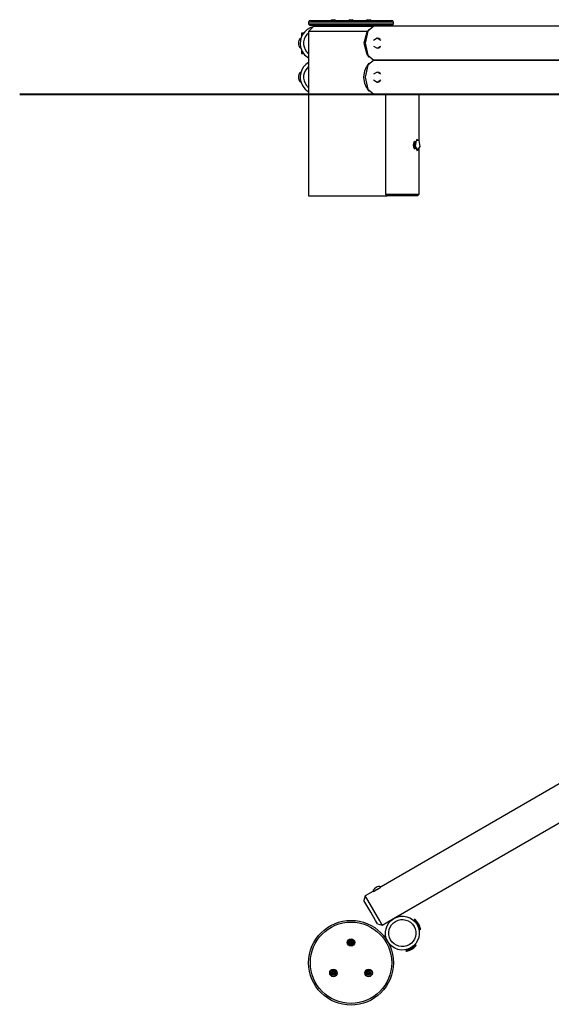
# Model space of a CAD drawing. Units: inches. Extents: x 74.6 to 135.5, y 107.5 to 189.
# Drawn here: x 74.6 to 90.3, y 150.8 to 179.8 of the extents above; entities that cross this region are included whole.
import ezdxf

# ---------------------------------------------------------------- set-up
doc = ezdxf.new("R2010")
doc.units = ezdxf.units.IN
doc.header["$MEASUREMENT"] = 0
doc.layers.add('Ebene 1', color=7, linetype='Continuous')

# ---------------------------------------------------------------- blocks, each defined once
blk = doc.blocks.new('block 2')
at = {"layer": 'Ebene 1', "color": 179, "lineweight": 25, "true_color": 0x1a171b}
for points in [[(83.141, 179.801), (83.26, 179.801), (83.594, 179.801), (84.075, 179.801), (84.608, 179.801), (85.09, 179.801), (85.422, 179.801), (85.541, 179.801)], [(83.786, 179.821), (83.756, 179.801)], [(83.786, 179.821), (83.822, 179.821), (83.857, 179.821)], [(83.887, 179.801), (83.857, 179.821)], [(84.306, 179.821), (84.276, 179.801)], [(84.306, 179.821), (84.341, 179.821), (84.376, 179.821)], [(84.406, 179.801), (84.376, 179.821)], [(84.826, 179.821), (84.796, 179.801)], [(84.826, 179.821), (84.861, 179.821), (84.896, 179.821)], [(84.926, 179.801), (84.896, 179.821)], [(85.591, 179.751), (85.467, 179.751), (85.121, 179.751), (84.619, 179.751), (84.063, 179.751), (83.562, 179.751), (83.215, 179.751), (83.091, 179.751)], [(83.091, 179.751), (83.091, 179.701)], [(83.091, 179.701), (83.215, 179.701), (83.562, 179.701), (84.063, 179.701), (84.619, 179.701), (85.121, 179.701), (85.467, 179.701), (85.591, 179.701)], [(83.241, 179.626), (83.091, 179.476)], [(85.541, 179.651), (85.422, 179.651), (85.089, 179.651), (84.608, 179.651), (84.074, 179.651), (83.593, 179.651), (83.26, 179.651), (83.141, 179.651)], [(83.241, 179.626), (83.348, 179.626), (83.649, 179.626), (84.084, 179.626), (84.569, 179.626), (85.01, 179.626)], [(83.702, 179.651), (83.702, 179.626)], [(83.942, 179.626), (83.942, 179.651)], [(84.221, 179.651), (84.221, 179.626)], [(84.461, 179.626), (84.461, 179.651)], [(84.741, 179.651), (84.741, 179.626)], [(85.01, 179.626), (84.834, 179.479), (84.761, 179.126), (84.834, 178.772), (85.01, 178.626)], [(84.866, 179.534), (84.808, 179.452)], [(84.981, 179.626), (84.981, 179.651)], [(102.158, 179.626), (85.01, 179.626)], [(85.591, 179.701), (85.591, 179.751)], [(82.848, 179.209), (82.848, 179.258), (82.848, 179.276)], [(82.853, 179.276), (82.848, 179.276)], [(82.853, 179.235), (82.853, 179.265), (82.853, 179.276)], [(82.881, 179.426), (82.881, 179.399), (82.881, 179.322)], [(82.941, 179.426), (82.881, 179.426)], [(84.825, 179.476), (84.223, 179.476), (83.649, 179.476), (83.24, 179.476), (83.091, 179.476)], [(83.091, 179.476), (83.091, 174.626)], [(84.808, 179.452), (84.724, 179.126), (84.808, 178.799)], [(85.218, 179.209), (85.11, 179.276), (85.002, 179.209)], [(85.113, 179.276), (85.11, 179.276)], [(85.202, 179.235), (85.161, 179.265), (85.113, 179.276)], [(82.848, 178.976), (82.848, 178.993), (82.848, 179.042)], [(82.848, 178.976), (82.853, 178.976)], [(82.853, 178.976), (82.853, 178.986), (82.853, 179.017)], [(82.881, 178.93), (82.881, 178.853), (82.881, 178.826)], [(85.002, 179.042), (85.11, 178.976), (85.218, 179.042)], [(85.11, 178.976), (85.113, 178.976)], [(85.113, 178.976), (85.161, 178.986), (85.202, 179.017)], [(82.881, 178.826), (82.941, 178.826)], [(85.01, 178.626), (84.834, 178.479), (84.761, 178.126)], [(84.808, 178.799), (84.866, 178.717)], [(102.158, 178.626), (85.01, 178.626)], [(85.01, 178.626), (102.158, 178.626)], [(84.724, 178.126), (84.746, 178.31), (84.808, 178.453)], [(84.866, 178.534), (84.808, 178.453)], [(82.848, 178.209), (82.848, 178.258), (82.848, 178.276)], [(82.853, 178.276), (82.848, 178.276)], [(82.848, 177.976), (82.848, 177.994), (82.848, 178.042)], [(82.853, 178.235), (82.853, 178.265), (82.853, 178.276)], [(84.808, 177.799), (84.746, 177.942), (84.724, 178.126)], [(84.761, 178.126), (84.834, 177.772), (85.01, 177.626)], [(85.218, 178.209), (85.11, 178.276), (85.002, 178.209)], [(85.002, 178.042), (85.11, 177.976), (85.218, 178.042)], [(85.113, 178.276), (85.11, 178.276)], [(85.202, 178.235), (85.161, 178.265), (85.113, 178.276)], [(82.848, 177.976), (82.853, 177.976)], [(82.853, 177.976), (82.853, 177.987), (82.853, 178.017)], [(84.808, 177.799), (84.866, 177.717)], [(85.11, 177.976), (85.113, 177.976)], [(85.113, 177.976), (85.161, 177.987), (85.202, 178.017)], [(85.01, 177.626), (102.158, 177.626)], [(85.357, 177.626), (85.357, 174.676)], [(86.357, 176.239), (86.357, 177.626)], [(86.29, 176.301), (86.202, 176.126), (86.29, 175.951)], [(86.23, 176.002), (86.222, 176.013), (86.197, 176.064), (86.187, 176.126), (86.219, 176.234)], [(86.189, 176.148), (86.192, 176.138), (86.194, 176.126)], [(86.194, 176.126), (86.193, 176.115), (86.19, 176.105)], [(86.224, 176.241), (86.202, 176.191), (86.194, 176.126)], [(86.194, 176.126), (86.202, 176.061), (86.224, 176.011)], [(86.311, 175.969), (86.386, 176.077), (86.357, 176.253), (86.265, 176.253), (86.237, 176.077), (86.311, 175.969), (86.311, 175.969)], [(86.357, 174.676), (86.357, 176.013)], [(86.29, 175.951), (86.294, 175.951), (86.297, 175.951)], [(83.091, 174.626), (83.206, 174.626), (83.529, 174.626), (84.002, 174.626), (84.536, 174.626), (85.035, 174.626), (85.407, 174.626)], [(85.357, 174.676), (85.46, 174.676), (85.728, 174.676), (86.048, 174.676), (86.29, 174.676)], [(85.357, 174.676), (85.407, 174.626)], [(86.246, 174.626), (85.935, 174.626), (85.568, 174.626), (85.407, 174.626)], [(86.307, 174.626), (86.292, 174.626), (86.246, 174.626)], [(86.29, 174.676), (86.34, 174.676), (86.357, 174.676)], [(86.307, 174.626), (86.357, 174.676)], [(85.667, 153.345), (102.002, 162.775)], [(92.375, 158.372), (85.23, 154.247)], [(85.002, 154.108), (85.11, 154.17), (85.218, 154.232)], [(84.761, 153.976), (84.724, 153.839)], [(84.983, 154.105), (84.761, 153.976)], [(85.26, 153.11), (85.187, 153.237), (85.01, 153.543), (84.834, 153.849), (84.761, 153.976)], [(85.023, 154.114), (85.113, 154.166), (85.202, 154.217)], [(85.124, 153.147), (85.065, 153.248), (84.924, 153.493), (84.782, 153.738), (84.724, 153.839)], [(85.124, 153.147), (85.26, 153.11)], [(85.26, 153.11), (85.547, 153.276)], [(85.546, 153.275), (85.547, 153.276), (85.548, 153.276), (85.548, 153.276), (85.548, 153.277), (85.549, 153.277), (85.549, 153.278), (85.55, 153.278), (85.552, 153.279), (85.553, 153.28), (85.554, 153.281), (85.554, 153.281), (85.555, 153.282), (85.556, 153.282), (85.559, 153.285), (85.563, 153.287), (85.565, 153.289), (85.567, 153.29), (85.568, 153.291), (85.569, 153.292), (85.57, 153.293), (85.571, 153.294), (85.576, 153.297), (85.582, 153.3), (85.583, 153.301), (85.584, 153.302), (85.586, 153.303), (85.587, 153.304), (85.59, 153.306), (85.592, 153.307), (85.596, 153.309), (85.598, 153.311), (85.601, 153.313), (85.604, 153.314), (85.61, 153.317), (85.616, 153.321), (85.619, 153.322), (85.622, 153.324), (85.623, 153.325), (85.625, 153.326), (85.627, 153.326), (85.628, 153.327), (85.633, 153.33), (85.639, 153.332), (85.64, 153.333), (85.641, 153.334), (85.642, 153.334), (85.644, 153.335), (85.646, 153.336), (85.649, 153.337), (85.653, 153.339), (85.656, 153.341), (85.657, 153.341), (85.658, 153.341), (85.659, 153.342), (85.66, 153.342), (85.661, 153.343), (85.663, 153.343), (85.664, 153.343), (85.665, 153.344), (85.665, 153.344), (85.665, 153.344), (85.666, 153.344), (85.666, 153.344), (85.667, 153.345), (85.667, 153.345)], [(85.554, 153.281), (85.557, 153.277)], [(85.661, 153.337), (85.658, 153.341)], [(86.202, 153.278), (86.29, 153.127), (86.377, 152.975)], [(86.22, 153.248), (86.202, 153.238)], [(86.233, 153.276), (86.311, 153.139), (86.39, 153.003)], [(86.342, 152.996), (86.36, 153.006)], [(85.405, 152.662), (85.403, 152.661)], [(85.443, 152.592), (85.445, 152.593)], [(86.258, 152.532), (86.107, 152.444), (85.955, 152.357)], [(86.255, 152.501), (86.119, 152.423), (85.983, 152.344)], [(86.228, 152.514), (86.218, 152.531)], [(85.975, 152.391), (85.985, 152.374)]]:
    blk.add_lwpolyline(points, dxfattribs=at)
for points in [[(83.141, 179.801), (83.114, 179.801), (83.091, 179.778), (83.091, 179.751)], [(85.591, 179.751), (85.591, 179.778), (85.569, 179.801), (85.541, 179.801)], [(83.091, 179.701), (83.091, 179.674), (83.114, 179.651), (83.141, 179.651)], [(85.541, 179.651), (85.569, 179.651), (85.591, 179.674), (85.591, 179.701)], [(82.848, 179.276), (82.769, 179.192), (82.769, 179.059), (82.848, 178.976)], [(82.848, 178.276), (82.769, 178.192), (82.769, 178.059), (82.848, 177.976)], [(85.08, 154.222), (85.035, 154.196), (85.001, 154.154), (84.983, 154.105)], [(85.23, 154.247), (85.179, 154.257), (85.126, 154.248), (85.08, 154.222)], [(86.233, 153.276), (86.224, 153.283), (86.212, 153.284), (86.202, 153.279)], [(86.39, 153.003), (86.368, 153.108), (86.313, 153.204), (86.233, 153.276)], [(86.377, 152.975), (86.387, 152.981), (86.392, 152.992), (86.39, 153.003)], [(84.31, 152.607), (84.319, 152.61), (84.323, 152.618), (84.322, 152.627)], [(84.322, 152.578), (84.323, 152.586), (84.319, 152.594), (84.31, 152.597)], [(84.33, 152.631), (84.336, 152.626), (84.346, 152.626), (84.353, 152.631)], [(84.353, 152.573), (84.346, 152.578), (84.336, 152.578), (84.33, 152.573)], [(84.361, 152.627), (84.359, 152.618), (84.364, 152.61), (84.372, 152.607)], [(84.372, 152.597), (84.364, 152.594), (84.359, 152.586), (84.361, 152.578)], [(86.132, 152.401), (86.178, 152.428), (86.22, 152.461), (86.255, 152.501)], [(86.255, 152.501), (86.263, 152.51), (86.264, 152.522), (86.258, 152.532)], [(85.955, 152.357), (85.961, 152.347), (85.972, 152.342), (85.983, 152.344)], [(85.983, 152.344), (86.036, 152.355), (86.086, 152.374), (86.132, 152.401)], [(83.791, 151.707), (83.799, 151.71), (83.803, 151.718), (83.802, 151.726)], [(83.802, 151.678), (83.803, 151.686), (83.799, 151.694), (83.791, 151.697)], [(83.81, 151.731), (83.817, 151.726), (83.826, 151.726), (83.833, 151.731)], [(83.833, 151.673), (83.826, 151.678), (83.817, 151.678), (83.81, 151.673)], [(83.841, 151.726), (83.84, 151.718), (83.844, 151.71), (83.853, 151.707)], [(83.853, 151.697), (83.844, 151.694), (83.84, 151.686), (83.841, 151.678)], [(84.83, 151.707), (84.838, 151.71), (84.843, 151.718), (84.841, 151.726)], [(84.841, 151.678), (84.843, 151.686), (84.838, 151.694), (84.83, 151.697)], [(84.849, 151.731), (84.856, 151.726), (84.866, 151.726), (84.872, 151.731)], [(84.872, 151.673), (84.866, 151.678), (84.856, 151.678), (84.849, 151.673)], [(84.881, 151.726), (84.879, 151.718), (84.884, 151.71), (84.892, 151.707)], [(84.892, 151.697), (84.884, 151.694), (84.879, 151.686), (84.881, 151.678)]]:
    blk.add_open_spline(points, degree=3, dxfattribs=at)
for points, knots in [([(83.228, 179.613), (82.96, 179.55), (82.792, 179.282), (82.854, 179.013), (82.886, 178.878), (82.971, 178.762), (83.091, 178.693)], [0, 0, 0, 0, 1, 1, 1, 2, 2, 2, 2]), ([(83.091, 179.438), (82.919, 179.3), (82.891, 179.048), (83.029, 178.876), (83.047, 178.853), (83.068, 178.832), (83.091, 178.813)], [0, 0, 0, 0, 1, 1, 1, 2, 2, 2, 2]), ([(83.091, 178.559), (82.852, 178.421), (82.77, 178.115), (82.908, 177.876), (82.952, 177.8), (83.015, 177.737), (83.091, 177.693)], [0, 0, 0, 0, 1, 1, 1, 2, 2, 2, 2]), ([(83.091, 178.438), (82.919, 178.3), (82.891, 178.048), (83.029, 177.876), (83.047, 177.853), (83.068, 177.832), (83.091, 177.814)], [0, 0, 0, 0, 1, 1, 1, 2, 2, 2, 2]), ([(86.107, 152.444), (86.346, 152.582), (86.428, 152.888), (86.29, 153.127), (86.152, 153.366), (85.846, 153.448), (85.607, 153.31), (85.368, 153.172), (85.286, 152.866), (85.424, 152.627), (85.561, 152.389), (85.869, 152.307), (86.107, 152.444), (86.107, 152.444), (86.107, 152.444), (86.107, 152.444)], [0, 0, 0, 0, 1, 1, 1, 2, 2, 2, 3, 3, 3, 4, 4, 4, 5, 5, 5, 5]), ([(85.591, 152.002), (85.591, 152.692), (85.031, 153.252), (84.341, 153.252), (83.651, 153.252), (83.091, 152.692), (83.091, 152.002), (83.091, 151.312), (83.651, 150.752), (84.341, 150.752), (85.027, 150.752), (85.591, 151.316), (85.591, 152.002), (85.591, 152.002), (85.591, 152.002), (85.591, 152.002)], [0, 0, 0, 0, 1, 1, 1, 2, 2, 2, 3, 3, 3, 4, 4, 4, 5, 5, 5, 5]), ([(85.541, 152.002), (85.541, 152.664), (85.003, 153.202), (84.341, 153.202), (83.679, 153.202), (83.141, 152.664), (83.141, 152.002), (83.141, 151.34), (83.679, 150.802), (84.341, 150.802), (85, 150.802), (85.541, 151.344), (85.541, 152.002), (85.541, 152.002), (85.541, 152.002), (85.541, 152.002)], [0, 0, 0, 0, 1, 1, 1, 2, 2, 2, 3, 3, 3, 4, 4, 4, 5, 5, 5, 5]), ([(86.057, 152.531), (86.248, 152.641), (86.313, 152.886), (86.203, 153.077), (86.093, 153.268), (85.848, 153.334), (85.657, 153.223), (85.466, 153.113), (85.4, 152.868), (85.511, 152.677), (85.62, 152.487), (85.867, 152.421), (86.057, 152.531), (86.057, 152.531), (86.057, 152.531), (86.057, 152.531)], [0, 0, 0, 0, 1, 1, 1, 2, 2, 2, 3, 3, 3, 4, 4, 4, 5, 5, 5, 5]), ([(84.231, 152.602), (84.231, 152.541), (84.28, 152.492), (84.341, 152.492), (84.402, 152.492), (84.451, 152.541), (84.451, 152.602), (84.451, 152.663), (84.402, 152.712), (84.341, 152.712), (84.281, 152.712), (84.231, 152.662), (84.231, 152.602), (84.231, 152.602), (84.231, 152.602), (84.231, 152.602)], [0, 0, 0, 0, 1, 1, 1, 2, 2, 2, 3, 3, 3, 4, 4, 4, 5, 5, 5, 5]), ([(84.341, 152.702), (84.286, 152.702), (84.241, 152.657), (84.241, 152.602), (84.241, 152.547), (84.286, 152.502), (84.341, 152.502), (84.397, 152.502), (84.441, 152.547), (84.441, 152.602), (84.441, 152.657), (84.396, 152.702), (84.341, 152.702), (84.341, 152.702), (84.341, 152.702), (84.341, 152.702)], [0, 0, 0, 0, 1, 1, 1, 2, 2, 2, 3, 3, 3, 4, 4, 4, 5, 5, 5, 5]), ([(84.341, 152.667), (84.305, 152.667), (84.276, 152.638), (84.276, 152.602), (84.276, 152.566), (84.305, 152.537), (84.341, 152.537), (84.377, 152.537), (84.406, 152.566), (84.406, 152.602), (84.406, 152.638), (84.377, 152.667), (84.341, 152.667), (84.341, 152.667), (84.341, 152.667), (84.341, 152.667)], [0, 0, 0, 0, 1, 1, 1, 2, 2, 2, 3, 3, 3, 4, 4, 4, 5, 5, 5, 5]), ([(84.341, 152.637), (84.322, 152.637), (84.306, 152.621), (84.306, 152.602), (84.306, 152.583), (84.322, 152.567), (84.341, 152.567), (84.361, 152.567), (84.376, 152.583), (84.376, 152.602), (84.376, 152.621), (84.361, 152.637), (84.341, 152.637), (84.341, 152.637), (84.341, 152.637), (84.341, 152.637)], [0, 0, 0, 0, 1, 1, 1, 2, 2, 2, 3, 3, 3, 4, 4, 4, 5, 5, 5, 5]), ([(84.31, 152.607), (84.308, 152.605), (84.306, 152.603), (84.308, 152.6), (84.308, 152.599), (84.309, 152.598), (84.31, 152.597)], [0, 0, 0, 0, 1, 1, 1, 2, 2, 2, 2]), ([(84.322, 152.578), (84.321, 152.575), (84.323, 152.572), (84.326, 152.572), (84.327, 152.572), (84.329, 152.572), (84.33, 152.573)], [0, 0, 0, 0, 1, 1, 1, 2, 2, 2, 2]), ([(84.33, 152.631), (84.328, 152.633), (84.325, 152.633), (84.323, 152.63), (84.322, 152.629), (84.322, 152.628), (84.322, 152.627)], [0, 0, 0, 0, 1, 1, 1, 2, 2, 2, 2]), ([(84.361, 152.627), (84.361, 152.629), (84.359, 152.632), (84.357, 152.632), (84.355, 152.633), (84.354, 152.632), (84.353, 152.631)], [0, 0, 0, 0, 1, 1, 1, 2, 2, 2, 2]), ([(84.353, 152.573), (84.355, 152.571), (84.358, 152.571), (84.36, 152.574), (84.361, 152.575), (84.361, 152.576), (84.361, 152.578)], [0, 0, 0, 0, 1, 1, 1, 2, 2, 2, 2]), ([(84.372, 152.597), (84.375, 152.598), (84.376, 152.601), (84.375, 152.604), (84.375, 152.605), (84.373, 152.606), (84.372, 152.607)], [0, 0, 0, 0, 1, 1, 1, 2, 2, 2, 2]), ([(83.712, 151.702), (83.712, 151.641), (83.761, 151.592), (83.822, 151.592), (83.883, 151.592), (83.931, 151.641), (83.931, 151.702), (83.931, 151.763), (83.883, 151.812), (83.822, 151.812), (83.761, 151.812), (83.712, 151.762), (83.712, 151.702), (83.712, 151.702), (83.712, 151.702), (83.712, 151.702)], [0, 0, 0, 0, 1, 1, 1, 2, 2, 2, 3, 3, 3, 4, 4, 4, 5, 5, 5, 5]), ([(83.822, 151.802), (83.766, 151.802), (83.722, 151.757), (83.722, 151.702), (83.722, 151.647), (83.766, 151.602), (83.822, 151.602), (83.877, 151.602), (83.922, 151.647), (83.922, 151.702), (83.922, 151.757), (83.877, 151.802), (83.822, 151.802), (83.822, 151.802), (83.822, 151.802), (83.822, 151.802)], [0, 0, 0, 0, 1, 1, 1, 2, 2, 2, 3, 3, 3, 4, 4, 4, 5, 5, 5, 5]), ([(83.822, 151.767), (83.786, 151.767), (83.756, 151.738), (83.756, 151.702), (83.756, 151.666), (83.786, 151.637), (83.822, 151.637), (83.857, 151.637), (83.887, 151.666), (83.887, 151.702), (83.887, 151.738), (83.857, 151.767), (83.822, 151.767), (83.822, 151.767), (83.822, 151.767), (83.822, 151.767)], [0, 0, 0, 0, 1, 1, 1, 2, 2, 2, 3, 3, 3, 4, 4, 4, 5, 5, 5, 5]), ([(83.822, 151.737), (83.802, 151.737), (83.786, 151.721), (83.786, 151.702), (83.786, 151.683), (83.802, 151.667), (83.822, 151.667), (83.841, 151.667), (83.857, 151.683), (83.857, 151.702), (83.857, 151.721), (83.841, 151.737), (83.822, 151.737), (83.822, 151.737), (83.822, 151.737), (83.822, 151.737)], [0, 0, 0, 0, 1, 1, 1, 2, 2, 2, 3, 3, 3, 4, 4, 4, 5, 5, 5, 5]), ([(83.791, 151.707), (83.788, 151.706), (83.787, 151.703), (83.788, 151.7), (83.788, 151.699), (83.789, 151.698), (83.791, 151.697)], [0, 0, 0, 0, 1, 1, 1, 2, 2, 2, 2]), ([(83.81, 151.731), (83.808, 151.733), (83.805, 151.733), (83.803, 151.73), (83.802, 151.729), (83.802, 151.728), (83.802, 151.726)], [0, 0, 0, 0, 1, 1, 1, 2, 2, 2, 2]), ([(83.802, 151.678), (83.802, 151.675), (83.803, 151.672), (83.806, 151.672), (83.808, 151.672), (83.809, 151.672), (83.81, 151.673)], [0, 0, 0, 0, 1, 1, 1, 2, 2, 2, 2]), ([(83.841, 151.726), (83.842, 151.729), (83.84, 151.732), (83.837, 151.732), (83.836, 151.732), (83.834, 151.732), (83.833, 151.731)], [0, 0, 0, 0, 1, 1, 1, 2, 2, 2, 2]), ([(83.833, 151.673), (83.835, 151.671), (83.838, 151.672), (83.84, 151.674), (83.841, 151.675), (83.841, 151.676), (83.841, 151.678)], [0, 0, 0, 0, 1, 1, 1, 2, 2, 2, 2]), ([(83.853, 151.697), (83.855, 151.698), (83.856, 151.701), (83.855, 151.704), (83.855, 151.705), (83.854, 151.706), (83.853, 151.707)], [0, 0, 0, 0, 1, 1, 1, 2, 2, 2, 2]), ([(84.751, 151.702), (84.751, 151.641), (84.8, 151.592), (84.861, 151.592), (84.921, 151.592), (84.971, 151.641), (84.971, 151.702), (84.971, 151.763), (84.921, 151.812), (84.861, 151.812), (84.8, 151.812), (84.751, 151.762), (84.751, 151.702), (84.751, 151.702), (84.751, 151.702), (84.751, 151.702)], [0, 0, 0, 0, 1, 1, 1, 2, 2, 2, 3, 3, 3, 4, 4, 4, 5, 5, 5, 5]), ([(84.861, 151.802), (84.806, 151.802), (84.761, 151.757), (84.761, 151.702), (84.761, 151.647), (84.806, 151.602), (84.861, 151.602), (84.916, 151.602), (84.961, 151.647), (84.961, 151.702), (84.961, 151.757), (84.916, 151.802), (84.861, 151.802), (84.861, 151.802), (84.861, 151.802), (84.861, 151.802)], [0, 0, 0, 0, 1, 1, 1, 2, 2, 2, 3, 3, 3, 4, 4, 4, 5, 5, 5, 5]), ([(84.861, 151.767), (84.825, 151.767), (84.796, 151.738), (84.796, 151.702), (84.796, 151.666), (84.825, 151.637), (84.861, 151.637), (84.897, 151.637), (84.926, 151.666), (84.926, 151.702), (84.926, 151.738), (84.896, 151.767), (84.861, 151.767), (84.861, 151.767), (84.861, 151.767), (84.861, 151.767)], [0, 0, 0, 0, 1, 1, 1, 2, 2, 2, 3, 3, 3, 4, 4, 4, 5, 5, 5, 5]), ([(84.861, 151.737), (84.842, 151.737), (84.826, 151.721), (84.826, 151.702), (84.826, 151.683), (84.842, 151.667), (84.861, 151.667), (84.88, 151.667), (84.896, 151.683), (84.896, 151.702), (84.896, 151.721), (84.88, 151.737), (84.861, 151.737), (84.861, 151.737), (84.861, 151.737), (84.861, 151.737)], [0, 0, 0, 0, 1, 1, 1, 2, 2, 2, 3, 3, 3, 4, 4, 4, 5, 5, 5, 5]), ([(84.83, 151.707), (84.828, 151.706), (84.826, 151.703), (84.827, 151.7), (84.828, 151.699), (84.829, 151.698), (84.83, 151.697)], [0, 0, 0, 0, 1, 1, 1, 2, 2, 2, 2]), ([(84.849, 151.731), (84.847, 151.733), (84.844, 151.733), (84.842, 151.73), (84.842, 151.729), (84.841, 151.728), (84.841, 151.726)], [0, 0, 0, 0, 1, 1, 1, 2, 2, 2, 2]), ([(84.841, 151.678), (84.841, 151.675), (84.843, 151.672), (84.846, 151.672), (84.847, 151.672), (84.848, 151.672), (84.849, 151.673)], [0, 0, 0, 0, 1, 1, 1, 2, 2, 2, 2]), ([(84.881, 151.726), (84.881, 151.729), (84.879, 151.732), (84.876, 151.732), (84.875, 151.732), (84.873, 151.732), (84.872, 151.731)], [0, 0, 0, 0, 1, 1, 1, 2, 2, 2, 2]), ([(84.872, 151.673), (84.875, 151.671), (84.878, 151.672), (84.879, 151.674), (84.88, 151.675), (84.881, 151.676), (84.881, 151.678)], [0, 0, 0, 0, 1, 1, 1, 2, 2, 2, 2]), ([(84.892, 151.697), (84.894, 151.698), (84.896, 151.701), (84.895, 151.704), (84.894, 151.705), (84.893, 151.706), (84.892, 151.707)], [0, 0, 0, 0, 1, 1, 1, 2, 2, 2, 2])]:
    blk.add_open_spline(points, degree=3, knots=knots, dxfattribs=at)

msp = doc.modelspace()

# ---------------------------------------------------------------- linework, layer by layer
at = {"layer": 'Ebene 1', "color": 179, "lineweight": 40, "true_color": 0x1a171b}
msp.add_lwpolyline([(74.563, 177.626), (132.563, 177.626)], dxfattribs=at)

# ---------------------------------------------------------------- block references
at = {"layer": 'Ebene 1'}
msp.add_blockref('block 2', (0, 0), dxfattribs=at)

doc.saveas('drawing.dxf')
